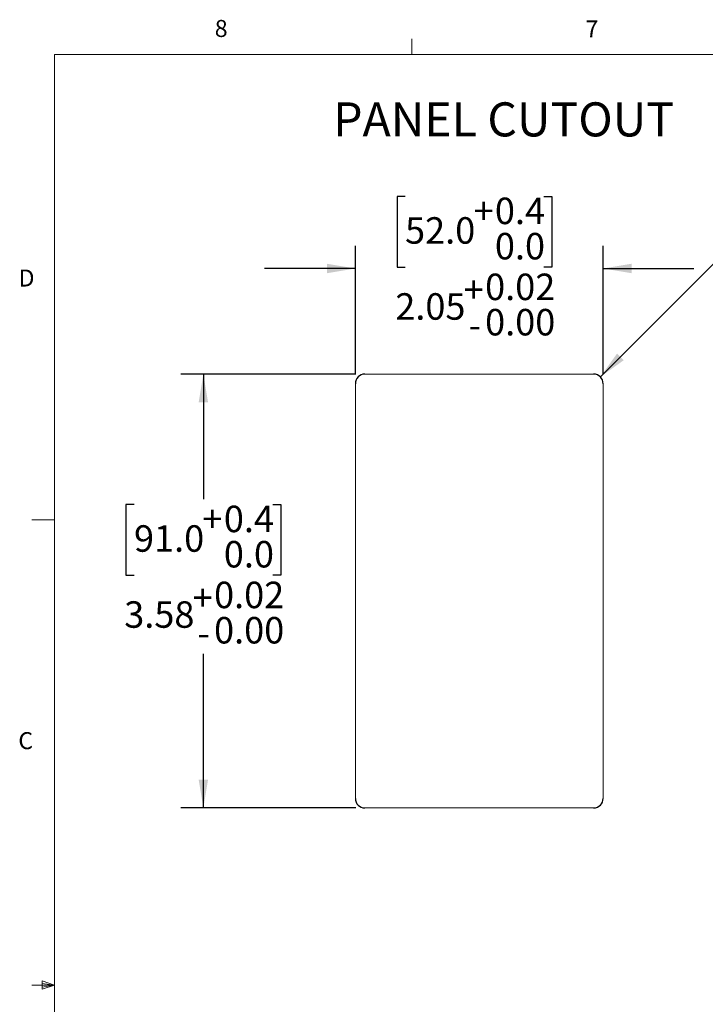
# Model space of a CAD drawing. Units: inches. Extents: x 0.4 to 16.6, y 0.2 to 10.8.
# Drawn here: x 0.4 to 4.2, y 5.4 to 10.8 of the extents above; entities that cross this region are included whole.
import ezdxf

# ---------------------------------------------------------------- set-up
doc = ezdxf.new("R2010")
doc.units = ezdxf.units.IN
doc.header["$MEASUREMENT"] = 0
doc.layers.add('FORMAT', color=7, linetype='Continuous')
doc.styles.add('SLDTEXTSTYLE0', font='TXT', dxfattribs={"width": 0.75})
doc.dimstyles.new('SLDDIMSTYLE0', dxfattribs={"dimtxt": 0.145833, "dimasz": 0.156, "dimexe": 0, "dimexo": 0.0625, "dimgap": 0.036458, "dimtad": 0, "dimtih": 1, "dimtoh": 1, "dimlfac": 1.5, "dimrnd": 1e-09, "dimzin": 12, "dimdsep": 46, "dimtxsty": 'SLDTEXTSTYLE0', "dimsah": 1, "dimcen": 0.09, "dimadec": 0, "dimazin": 3, "dimtol": 1, "dimtp": 0.015, "dimtfac": 1, "dimtofl": 0, "dimtmove": 0, "dimatfit": 3, "dimfxl": 0, "dimfrac": 2, "dimtolj": 1, "dimtzin": 0, "dimarcsym": 0})
doc.dimstyles.new('SLDDIMSTYLE1', dxfattribs={"dimtxt": 0.145833, "dimasz": 0.156, "dimexe": 0, "dimexo": 0.0625, "dimgap": 0.036458, "dimtad": 0, "dimtih": 1, "dimtoh": 1, "dimlfac": 1.5, "dimrnd": 1e-09, "dimzin": 12, "dimdsep": 46, "dimtxsty": 'SLDTEXTSTYLE0', "dimsah": 1, "dimcen": 0.09, "dimadec": 0, "dimazin": 3, "dimtol": 1, "dimtp": 0.015, "dimtfac": 1, "dimtmove": 0, "dimatfit": 0, "dimfxl": 0, "dimfrac": 2, "dimtolj": 1, "dimtzin": 0, "dimarcsym": 0})
doc.dimstyles.new('SLDDIMSTYLE2', dxfattribs={"dimtxt": 0.145833, "dimasz": 0.156, "dimexe": 0, "dimexo": 0.0625, "dimgap": 0.036458, "dimtad": 0, "dimtih": 1, "dimtoh": 1, "dimlfac": 1.5, "dimrnd": 1e-09, "dimdsep": 46, "dimtxsty": 'SLDTEXTSTYLE0', "dimsah": 1, "dimcen": 0, "dimadec": 0, "dimazin": 2, "dimtfac": 1, "dimtdec": 0, "dimtofl": 0, "dimtmove": 0, "dimatfit": 3, "dimfxl": 0, "dimfrac": 2, "dimtolj": 1, "dimarcsym": 0})

# ---------------------------------------------------------------- blocks, each defined once
blk = doc.blocks.new('_D')
at = {"layer": 'FORMAT', "color": 7}
for p, q in [((2.2861, 8.8814), (1.3214, 8.8814)), ((1.4464, 8.8814), (1.4464, 8.1932)), ((1.0644, 8.1637), (1.02, 8.1637)), ((1.02, 8.1637), (1.02, 7.7748)), ((1.8284, 8.1637), (1.8728, 8.1637)), ((1.8728, 8.1637), (1.8728, 7.7748)), ((1.02, 7.7748), (1.0644, 7.7748)), ((1.8728, 7.7748), (1.8284, 7.7748)), ((1.4464, 6.493), (1.4464, 7.3407)), ((2.2861, 6.493), (1.3214, 6.493))]:
    blk.add_line(p, q, dxfattribs=at)
for points in [[(1.4464, 8.8814), (1.4204, 8.7254), (1.4724, 8.7254)], [(1.4464, 6.493), (1.4724, 6.649), (1.4204, 6.649)]]:
    blk.add_solid(points, dxfattribs=at)
at = {"layer": 'FORMAT', "color": 7, "attachment_point": 1, "style": 'SLDTEXTSTYLE0'}
for s, insert, char_height in [('+', (1.4414, 8.1572), 0.1458), ('0.4', (1.5592, 8.1572), 0.14583), ('91.0', (1.0644, 8.0493), 0.14583), ('0.0', (1.5592, 7.9628), 0.14583), ('+', (1.3875, 7.7231), 0.1458), ('0.02', (1.5053, 7.7387), 0.14583), ('3.58', (1.0105, 7.6308), 0.14583), ('0.00', (1.5053, 7.5443), 0.14583), ('-', (1.4141, 7.5287), 0.1458)]:
    blk.add_mtext(s, dxfattribs=dict(at, insert=insert, char_height=char_height))
blk = doc.blocks.new('_D_1')
at = {"layer": 'FORMAT', "color": 7}
for p, q in [((2.5573, 9.8598), (2.513, 9.8598)), ((2.513, 9.8598), (2.513, 9.4709)), ((3.3213, 9.8598), (3.3657, 9.8598)), ((3.3657, 9.8598), (3.3657, 9.4709)), ((2.2836, 8.8789), (2.2836, 9.5881)), ((3.6485, 8.8789), (3.6485, 9.5881)), ((2.2836, 9.4631), (1.7836, 9.4631)), ((2.513, 9.4709), (2.5573, 9.4709)), ((3.3657, 9.4709), (3.3213, 9.4709)), ((3.6485, 9.4631), (4.1485, 9.4631))]:
    blk.add_line(p, q, dxfattribs=at)
for points in [[(2.2836, 9.4631), (2.1276, 9.4891), (2.1276, 9.4371)], [(3.6485, 9.4631), (3.8045, 9.4371), (3.8045, 9.4891)]]:
    blk.add_solid(points, dxfattribs=at)
at = {"layer": 'FORMAT', "color": 7, "attachment_point": 1, "style": 'SLDTEXTSTYLE0'}
for s, insert, char_height in [('+', (2.9343, 9.8533), 0.1458), ('0.4', (3.0521, 9.8533), 0.14583), ('52.0', (2.5573, 9.7454), 0.14583), ('0.0', (3.0521, 9.6589), 0.14583), ('0.02', (2.9982, 9.4349), 0.14583), ('+', (2.8804, 9.4192), 0.1458), ('2.05', (2.5034, 9.3269), 0.14583), ('0.00', (2.9982, 9.2404), 0.14583), ('-', (2.9071, 9.2248), 0.1458)]:
    blk.add_mtext(s, dxfattribs=dict(at, insert=insert, char_height=char_height))
blk = doc.blocks.new('_D_2')
at = {"layer": 'FORMAT', "color": 7}
for p, q in [((4.806, 9.8892), (4.7616, 9.8892)), ((4.7616, 9.8892), (4.7616, 9.6575)), ((5.57, 9.8892), (5.6144, 9.8892)), ((5.6144, 9.8892), (5.6144, 9.6575)), ((3.6331, 8.8661), (4.4431, 9.6761)), ((4.4431, 9.6761), (4.6931, 9.6761)), ((4.7616, 9.6575), (4.806, 9.6575)), ((5.6144, 9.6575), (5.57, 9.6575))]:
    blk.add_line(p, q, dxfattribs=at)
blk.add_solid([(3.6331, 8.8661), (3.7618, 8.958), (3.725, 8.9948)], dxfattribs=at)
at = {"layer": 'FORMAT', "color": 7, "char_height": 0.14583, "attachment_point": 1, "style": 'SLDTEXTSTYLE0'}
for s, insert in [('2.0', (4.806, 9.8455)), ('MAX', (5.1299, 9.8455)), ('R0.08', (4.6931, 9.6214)), ('MAX', (5.2428, 9.6214))]:
    blk.add_mtext(s, dxfattribs=dict(at, insert=insert))

msp = doc.modelspace()

# ---------------------------------------------------------------- linework, layer by layer
at = {"color": 7, "linetype": 'Continuous', "lineweight": 18}
for p, q in [((2.5948, 10.6421), (2.5948, 10.7269)), ((0.6263, 10.6421), (16.3763, 10.6421)), ((0.6263, 10.6421), (0.6263, 0.3921)), ((3.596, 8.8814), (2.3361, 8.8814)), ((2.2836, 8.8289), (2.2836, 6.5455)), ((3.6485, 6.5455), (3.6485, 8.8289)), ((0.6263, 8.0796), (0.5013, 8.0796)), ((2.3361, 6.493), (3.596, 6.493)), ((0.5591, 5.5411), (0.5591, 5.4945)), ((0.6263, 5.5171), (0.5591, 5.5411)), ((0.6263, 5.5171), (0.5013, 5.5171)), ((0.6263, 5.5171), (0.5591, 5.5261)), ((0.6263, 5.5171), (0.5591, 5.5068)), ((0.6263, 5.5171), (0.5591, 5.4945))]:
    msp.add_line(p, q, dxfattribs=at)
at = {"layer": 'FORMAT', "color": 7}
for centre, start, end in [((2.3361, 8.8289), 90, 180), ((3.596, 8.8289), 0, 90), ((2.3361, 6.5455), 180, 270), ((3.596, 6.5455), 270, 0)]:
    msp.add_arc(centre, 0.0525, start, end, dxfattribs=at)

# ---------------------------------------------------------------- texts
at = {"color": 7, "linetype": 'Continuous', "lineweight": 0, "attachment_point": 1, "style": 'SLDTEXTSTYLE0'}
for s, insert, char_height in [('8', (1.5091, 10.8315), 0.0937), ('7', (3.551, 10.8287), 0.0937), ('PANEL CUTOUT', (2.1612, 10.3778), 0.1875), ('D', (0.4286, 9.4575), 0.0937), ('C', (0.4273, 6.9103), 0.0937)]:
    msp.add_mtext(s, dxfattribs=dict(at, insert=insert, char_height=char_height))

# ---------------------------------------------------------------- dimensions: what is measured, and where the dimension line sits
at = {"layer": 'FORMAT', "color": 7}
dim = msp.add_radius_dim(center=(3.596, 8.8289), mpoint=(3.6331, 8.8661), text='<> MAX ', dimstyle='SLDDIMSTYLE2', dxfattribs=at)
dim.commit()
dim.dimension.update_dxf_attribs({"geometry": '_D_2', "text_midpoint": (5.188, 9.6761), "dimtype": 164})
dim = msp.add_linear_dim(base=(2.2836, 9.4631), p1=(3.6485, 8.8289), p2=(2.2836, 8.8289), dimstyle='SLDDIMSTYLE1', dxfattribs=at)
dim.commit()
dim.dimension.update_dxf_attribs({"geometry": '_D_1', "text_midpoint": (2.9393, 9.4631), "dimtype": 160})
dim = msp.add_linear_dim(base=(1.4464, 6.493), p1=(2.3361, 8.8814), p2=(2.3361, 6.493), angle=90, dimstyle='SLDDIMSTYLE0', dxfattribs=at)
dim.commit()
dim.dimension.update_dxf_attribs({"geometry": '_D', "text_midpoint": (1.4464, 7.767), "dimtype": 160})

doc.saveas('drawing.dxf')
